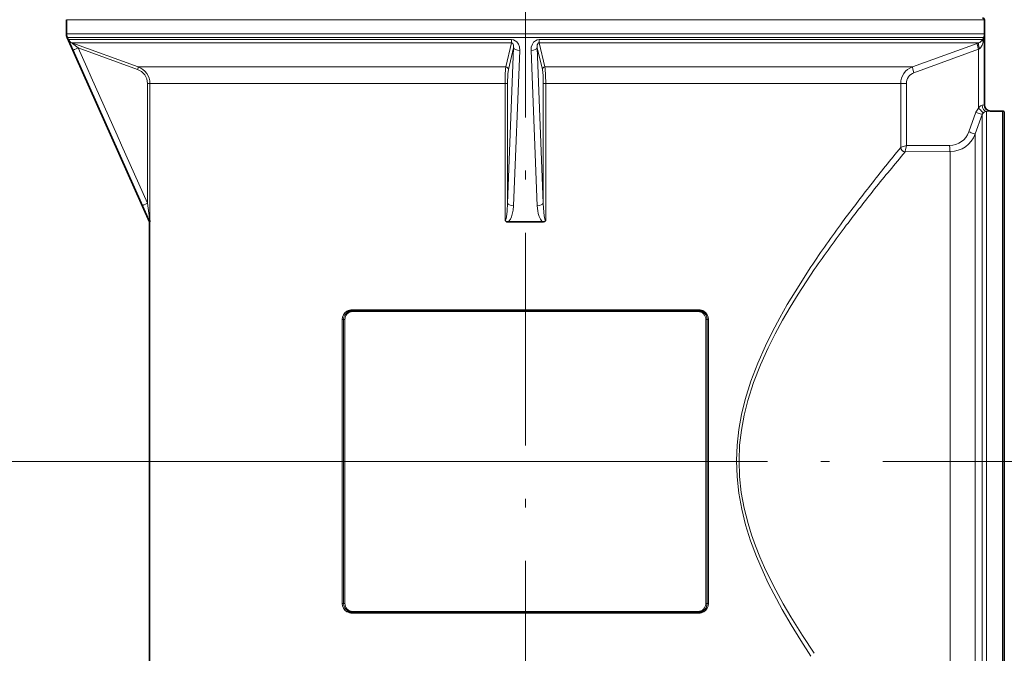
# Model space of a CAD drawing. Extents: x 0 to 420, y 0 to 297.
# Drawn here: x 96 to 152, y 129 to 165 of the extents above; entities that cross this region are included whole.
import ezdxf

# ---------------------------------------------------------------- set-up
doc = ezdxf.new("R2010")
doc.units = 0
doc.linetypes.add('DASHDOT', pattern=[18.5, 12, -3, 0.5, -3])

msp = doc.modelspace()

# ---------------------------------------------------------------- linework, layer by layer
at = {"color": 7, "linetype": 'DASHDOT', "lineweight": 13}
for p, q in [((124.935783, 85.017075), (124.935783, 194.266251)), ((175.587173, 139.621368), (133.327698, 139.621368))]:
    msp.add_line(p, q, dxfattribs=at)
at = {"color": 7, "lineweight": 13}
for p, q in [((102.228333, 164.521362), (99.060783, 164.521362)), ((150.810791, 164.521362), (102.228333, 164.521362)), ((99.060783, 163.727646), (102.228333, 163.727646)), ((99.104012, 163.524277), (102.266273, 163.524277)), ((99.170853, 163.40094), (102.314468, 163.40094)), ((103.105682, 161.860855), (99.370796, 163.214401)), ((124.157837, 163.214401), (99.370796, 163.214401)), ((150.809158, 163.727646), (102.228333, 163.727646)), ((150.760559, 163.524277), (102.266273, 163.524277)), ((124.151749, 163.40094), (102.314468, 163.40094)), ((123.832092, 161.860855), (124.157837, 163.214401)), ((125.71373, 163.214401), (150.494431, 163.214401)), ((126.039474, 161.860855), (125.71373, 163.214401)), ((125.719818, 163.40094), (150.703339, 163.40094)), ((150.400574, 163.180466), (150.494431, 163.214401)), ((150.703339, 163.40094), (150.760559, 163.524277)), ((150.741074, 163.258575), (150.769699, 163.381912)), ((150.809158, 159.719223), (150.809158, 163.727646)), ((103.06752, 161.719894), (99.722282, 162.932068)), ((124.271606, 162.932068), (123.929718, 154.173416)), ((123.978935, 161.719894), (124.271606, 162.932068)), ((124.616272, 162.789703), (124.268509, 154.031052)), ((125.255302, 162.789703), (125.603058, 154.031052)), ((125.892632, 161.719894), (125.59996, 162.932068)), ((125.59996, 162.932068), (125.941849, 154.173416)), ((150.400574, 163.180466), (146.755371, 161.860855)), ((150.489685, 162.851578), (146.84436, 161.531967)), ((150.489685, 162.851578), (150.536621, 162.885513)), ((150.489685, 159.535583), (150.489685, 162.851578)), ((103.105682, 161.860855), (123.832092, 161.860855)), ((126.039467, 161.860855), (146.755371, 161.860855)), ((103.63015, 154.173416), (103.63015, 160.921158)), ((103.766853, 160.921158), (103.63015, 160.921158)), ((123.788406, 160.921158), (103.766853, 160.921158)), ((103.766853, 153.19577), (103.766853, 160.921158)), ((123.788406, 160.921158), (123.929718, 160.921158)), ((123.788406, 153.19577), (123.788406, 160.921158)), ((123.929718, 154.173416), (123.929718, 160.921158)), ((126.08316, 160.921158), (125.941849, 160.921158)), ((125.941849, 154.173416), (125.941849, 160.921158)), ((146.094788, 160.921158), (126.08316, 160.921158)), ((126.08316, 153.19577), (126.08316, 160.921158)), ((146.413605, 160.921158), (146.094788, 160.921158)), ((146.094788, 160.921158), (146.094788, 157.321213)), ((146.413605, 160.921158), (146.413605, 157.421021)), ((150.810791, 159.721375), (150.809158, 159.719223)), ((150.929764, 156.953629), (150.929764, 159.35556)), ((151.160782, 159.371368), (151.159134, 159.369263)), ((151.835785, 156.953629), (151.835785, 159.371368)), ((149.935608, 158.199432), (150.335449, 159.301361)), ((150.295013, 158.07991), (150.694839, 159.181808)), ((150.694839, 156.809265), (150.694839, 159.181808)), ((150.295013, 155.845215), (150.295013, 158.07991)), ((146.094315, 157.320648), (146.094772, 157.321487)), ((146.413605, 157.421021), (148.854965, 157.435822)), ((146.343826, 157.071365), (146.342682, 157.074265)), ((146.343826, 157.071365), (148.885468, 157.086517)), ((148.885468, 154.979065), (148.885468, 157.086517)), ((150.694839, 156.809265), (150.694839, 120.060928)), ((150.929764, 156.953629), (150.929764, 119.887177)), ((151.835785, 119.871368), (151.835785, 156.953629)), ((150.295013, 121.162827), (150.295013, 155.845215)), ((148.885468, 122.156227), (148.885468, 154.979065)), ((115.162735, 148.171371), (134.708832, 148.171371)), ((115.208862, 148.071365), (134.662704, 148.071365)), ((114.687378, 147.621368), (114.614639, 147.621368)), ((114.614639, 131.621368), (114.614639, 147.621368)), ((114.687378, 147.621368), (114.687378, 131.621368)), ((114.759926, 147.621368), (114.687378, 147.621368)), ((114.759926, 147.621368), (114.759926, 131.621368)), ((135.111633, 131.621368), (135.111633, 147.621368)), ((135.111633, 147.621368), (135.184189, 147.621368)), ((135.184189, 131.621368), (135.184189, 147.621368)), ((135.184189, 147.621368), (135.256927, 147.621368)), ((135.256927, 147.621368), (135.256927, 131.621368)), ((133.327698, 139.621368), (70.246887, 139.621368)), ((133.327698, 139.621368), (70.246887, 139.621368)), ((114.687378, 131.621368), (114.614639, 131.621368)), ((114.759926, 131.621368), (114.687378, 131.621368)), ((135.111633, 131.621368), (135.184189, 131.621368)), ((135.184189, 131.621368), (135.256927, 131.621368)), ((115.162735, 131.071365), (134.708832, 131.071365)), ((115.208862, 131.171371), (134.662704, 131.171371))]:
    msp.add_line(p, q, dxfattribs=at)
at = {"color": 7, "lineweight": 35}
for p, q in [((99.060783, 163.727646), (99.060783, 164.521362)), ((150.810791, 163.727646), (150.810791, 164.521362)), ((103.735779, 153.121368), (99.104012, 163.524277)), ((150.810791, 159.721375), (150.810791, 163.727646)), ((151.160782, 159.371368), (151.835785, 159.371368)), ((151.935791, 156.86586), (151.935791, 159.271362)), ((151.935791, 119.971367), (151.935791, 156.86586)), ((103.75824, 153.121368), (103.735779, 153.121368)), ((103.735779, 126.121368), (103.735779, 153.121368)), ((125.911377, 153.121368), (123.96019, 153.121368)), ((115.185783, 148.121368), (134.685791, 148.121368)), ((115.185783, 131.121368), (134.685791, 131.121368))]:
    msp.add_line(p, q, dxfattribs=at)
at = {"color": 7, "lineweight": 13}
for points in [[(99.433075, 162.789703), (99.275681, 163.145538), (99.191833, 163.3414), (99.172104, 163.393005), (99.170639, 163.398468), (99.170456, 163.400055), (99.170853, 163.40094)], [(99.722282, 162.932068), (99.402809, 163.181976), (99.371735, 163.209946), (99.369415, 163.212769), (99.368896, 163.213715), (99.368805, 163.214355), (99.369308, 163.214676), (99.370796, 163.214401)], [(124.151749, 163.40094), (124.267426, 163.38385), (124.367027, 163.338287), (124.447052, 163.274109), (124.543854, 163.139252), (124.59716, 162.992966), (124.616272, 162.789703)], [(124.157837, 163.214401), (124.202179, 163.204025), (124.233994, 163.172943), (124.266838, 163.089767), (124.271606, 162.932068)], [(125.255295, 162.789703), (125.269234, 162.969315), (125.330742, 163.145111), (125.40107, 163.248856), (125.503067, 163.337372), (125.601807, 163.383148), (125.719818, 163.40094)], [(125.59996, 162.932068), (125.596344, 163.017487), (125.607376, 163.101379), (125.631737, 163.163834), (125.652077, 163.19043), (125.679878, 163.209305), (125.71373, 163.214401)], [(150.536621, 162.885513), (150.598999, 162.944519), (150.68689, 163.091339), (150.741074, 163.258575)], [(123.8321, 161.860855), (123.817101, 161.745041), (123.796417, 161.398911), (123.788406, 160.921158)], [(123.978935, 161.719894), (123.947609, 161.472763), (123.929718, 160.921158)], [(126.039467, 161.860855), (126.054466, 161.745041), (126.07515, 161.398895), (126.08316, 160.921158)], [(150.694473, 159.705292), (150.59285, 159.6642), (150.536163, 159.607559), (150.489685, 159.535583)], [(150.809158, 159.719223), (150.807266, 159.71817), (150.794479, 159.715485), (150.694473, 159.705292)], [(151.159134, 159.369263), (151.158096, 159.36879), (151.15184, 159.367706), (150.929764, 159.35556)], [(146.413605, 157.421021), (146.114288, 157.329468), (146.098389, 157.323349), (146.094788, 157.321487)], [(146.413605, 157.421021), (146.356354, 157.188782), (146.342331, 157.102264), (146.34166, 157.080811), (146.342682, 157.07428)], [(103.75824, 153.121368), (103.640793, 153.36879), (103.341064, 154.031052)], [(103.766853, 153.19577), (103.765953, 153.198441), (103.760391, 153.230209), (103.744362, 153.338165), (103.63015, 154.173416)], [(123.929718, 154.173416), (123.911522, 153.732132), (123.874687, 153.413666), (123.85424, 153.315887), (123.822884, 153.22702), (123.808784, 153.206543), (123.801048, 153.19989), (123.788406, 153.19577)], [(124.268509, 154.031052), (124.246811, 153.792236), (124.197983, 153.556412), (124.151962, 153.417252), (124.089012, 153.283264), (124.010544, 153.170807), (123.96019, 153.121368)], [(125.911377, 153.121368), (125.860558, 153.171341), (125.781502, 153.285141), (125.712784, 153.435089), (125.664658, 153.589935), (125.631554, 153.748444), (125.603058, 154.031052)], [(126.08316, 153.19577), (126.074326, 153.197784), (126.057869, 153.212433), (126.026794, 153.282135), (125.98716, 153.475128), (125.949539, 153.905716), (125.941849, 154.173416)], [(141.035202, 150.589508), (140.138489, 149.190338), (139.700409, 148.460236), (139.274002, 147.709747), (138.86348, 146.93866), (138.473511, 146.14653), (138.040039, 145.16713), (137.654419, 144.155884), (137.328995, 143.113586), (137.123444, 142.271469), (136.969879, 141.414413), (136.873718, 140.546188), (136.838776, 139.671692), (136.869705, 138.751236), (136.968567, 137.837387), (137.131027, 136.935791), (137.3508, 136.050781), (137.63501, 135.142944), (137.965698, 134.25798), (138.334457, 133.396957), (138.631332, 132.767319), (138.942459, 132.151352), (139.419495, 131.271866), (139.915558, 130.419357), (140.471069, 129.52034), (141.035202, 128.653229)], [(141.225052, 150.435028), (140.314133, 149.049789), (139.869049, 148.32663), (139.435852, 147.583023), (139.018845, 146.818741), (138.622849, 146.033295), (138.186386, 145.069702), (137.798157, 144.074478), (137.470642, 143.048447), (137.264633, 142.222473), (137.110687, 141.38179), (137.014252, 140.53006), (136.979156, 139.67215), (137.009979, 138.769836), (137.108749, 137.874054), (137.271164, 136.990311), (137.490936, 136.122864), (137.68782, 135.488251), (137.909393, 134.86496), (138.156082, 134.245071), (138.42186, 133.637726), (138.729492, 132.991028), (139.053406, 132.35849), (139.467346, 131.604095), (139.896622, 130.870209), (140.553986, 129.817184), (141.225052, 128.807709)]]:
    msp.add_lwpolyline(points, dxfattribs=at)
at = {"color": 7, "lineweight": 35}
for points in [[(103.75824, 153.121109), (103.759033, 153.121826), (103.759834, 153.12323), (103.76207, 153.132462), (103.766853, 153.19577)], [(123.96019, 153.121368), (123.87162, 153.135422), (123.788406, 153.19577)], [(125.953232, 153.124237), (126.026329, 153.146667), (126.08316, 153.19577)]]:
    msp.add_lwpolyline(points, dxfattribs=at)
for centre, radius, start, end in [((150.710785, 164.521362), 0.1, 360, 90.000003), ((99.560783, 163.727646), 0.5, 180.000005, 204.000446), ((151.160782, 159.721375), 0.35, 180.000005, 269.999997), ((151.835785, 159.271362), 0.1, 0, 90.000003), ((125.911972, 153.42009), 0.298712, 269.886541, 277.940031), ((115.185783, 147.621368), 0.5, 90.000003, 121.850616), ((134.685791, 147.621368), 0.5, 58.149382, 90.000003), ((115.185783, 131.621368), 0.5, 238.149384, 269.999997), ((134.685791, 131.621368), 0.5, 269.999997, 301.850618)]:
    msp.add_arc(centre, radius, start, end, dxfattribs=at)
at = {"color": 7, "lineweight": 13}
for centre, radius, start, end in [((99.490547, 163.543167), 0.349903, 203.985844, 249.98684), ((122.262428, 163.413391), 3.457226, 356.700094, 359.793458), ((150.370789, 163.563583), 0.370346, 289.499983, 333.93717), ((150.32048, 163.737076), 0.488793, 334.19378, 358.895076), ((149.238724, 163.73114), 1.570375, 347.150264, 359.872523), ((11652.616211, 5312.356445), 12648.876568, 204.023833, 204.067273), ((11878.708984, 5413.078613), 12896.068154, 204.02356, 204.066167), ((102.779968, 160.919449), 0.850354, 0.115547, 70.239596), ((102.766693, 160.91954), 1.000324, 0.093157, 70.194783), ((147.094879, 160.919861), 1.000224, 109.838806, 179.925351), ((147.063736, 160.919601), 0.6503, 109.709907, 179.862609), ((150.903488, 159.095184), 0.604296, 133.216146, 160.050457), ((150.952469, 159.072769), 0.283623, 94.588291, 132.998618), ((151.15921, 159.719299), 0.350042, 180.012959, 269.989978), ((150.934418, 159.095367), 0.254701, 133.496758, 160.158169), ((148.846588, 158.59375), 1.158123, 270.414556, 340.095348), ((148.877487, 158.594223), 1.507869, 270.303237, 340.057646), ((244.711182, 76.648804), 127.409616, 140.715694, 141.938025), ((146.345154, 157.322235), 0.250871, 180.361312, 269.698615), ((146.345779, 157.325623), 0.251249, 180.94573, 269.292807), ((242.99324, 75.932266), 126.192852, 139.985875, 141.215172), ((217.592194, 97.868973), 92.974845, 141.930853, 143.539144), ((216.298767, 97.368301), 91.956654, 141.207768, 142.826509), ((194.549072, 114.820953), 64.367481, 143.485677, 146.241317), ((193.577057, 114.523148), 63.485789, 142.772359, 145.551072), ((115.163437, 147.624207), 0.548569, 122.13049, 180.296821), ((115.18692, 147.622925), 0.499416, 122.056163, 180.178823), ((115.209465, 147.621994), 0.449461, 90.077471, 180.078856), ((115.162689, 147.619095), 0.552269, 89.995064, 121.782587), ((134.662094, 147.621994), 0.449461, 359.921141, 89.922534), ((134.708878, 147.619095), 0.552268, 58.217397, 90.00492), ((134.684647, 147.622925), 0.499415, 359.821584, 57.944272), ((134.70813, 147.624207), 0.548569, 359.703871, 57.870219), ((115.163437, 131.61853), 0.548569, 179.703179, 237.86951), ((115.18692, 131.619812), 0.499416, 179.821177, 237.943837), ((115.209465, 131.620743), 0.449461, 179.921144, 269.922529), ((134.662094, 131.620743), 0.449461, 270.077466, 0.078859), ((134.684647, 131.619812), 0.499415, 302.055728, 0.178416), ((134.70813, 131.61853), 0.548569, 302.129781, 0.296129), ((115.162689, 131.623642), 0.552268, 238.217386, 270.004929), ((134.708878, 131.623642), 0.552268, 269.99508, 301.782603)]:
    msp.add_arc(centre, radius, start, end, dxfattribs=at)
for centre, major_axis, ratio, start_param, end_param in [((124.161476, 163.543289), (0, 0.350006), 0.030416, 1.9896832, 2.792526803), ((150.614059, 162.885513), (0.118729, -0.329254), 0.208719, 3.154772378, 4.637266559), ((151.022964, 163.258575), (0.317696, -0.146866), 0.495317, 3.169829397, 3.89249277), ((151.080215, 163.381912), (0.317215, -0.147903), 0.63057, 3.168994517, 3.77826205), ((99.752785, 162.932068), (0.319679, 0.142502), 0.035598, 1.650485606, 3.13014056), ((124.620277, 162.932068), (0.349731, -0.013641), 0.406885, 3.237148736, 4.716803815), ((125.251289, 162.932068), (0.349731, 0.013641), 0.406885, 4.707974267, 6.187629222), ((150.520187, 162.851578), (0.11927, -0.329056), 0.081975, 3.154769553, 4.6826835), ((103.054443, 161.719894), (-0.051048, -0.141052), 0.08199, 1.600459689, 3.124263599), ((123.829506, 161.719894), (0.145798, -0.035248), 0.937151, 0.252458176, 1.776262168), ((125.867081, 160.9216), (0.000038, -0.849579), 0.088012, 1.570270855, 2.792366021), ((126.042061, 161.719894), (0.145798, 0.035248), 0.937151, 1.365330296, 2.889134234), ((146.874878, 161.531967), (0.118973, -0.329163), 0.082002, 3.161924222, 4.682758502), ((150.520187, 159.535583), (0.239662, -0.255081), 0.063631, 4.652673948, 6.247073923), ((150.929764, 159.705292), (0.012711, -0.349762), 0.67202, 4.687966082, 6.229147662), ((150.365952, 159.301361), (0.329002, -0.1194), 0.029833, 4.630369823, 6.265879637), ((149.966125, 158.199432), (0.329018, -0.119354), 0.029822, 4.630365873, 6.264214459), ((148.885468, 157.435822), (0.001938, -0.349991), 0.087154, 4.71190699, 6.219816171), ((103.660652, 154.173416), (0.319572, 0.142746), 0.035657, 1.650458649, 3.11335591), ((124.278381, 154.173416), (0.349731, -0.013672), 0.407566, 3.237180626, 4.700077656), ((125.593185, 154.173416), (0.349731, 0.013672), 0.407566, 4.724700338, 6.187597599), ((114.895546, 148.088547), (0.026382, -0.042465), 0.416517, 4.459181365, 6.283185307), ((115.185783, 148.171371), (0, -0.050003), 0.460993, 4.71238898, 6.283185307), ((115.185783, 148.071365), (0, -0.050003), 0.461538, 1.570796335, 3.141592654), ((134.685791, 148.071365), (0, -0.050003), 0.461538, 3.141592654, 4.71238898), ((134.685791, 148.171371), (0, -0.050003), 0.460993, 0, 1.57079633), ((134.976028, 148.088547), (-0.026382, -0.042465), 0.416517, 0.000000011, 1.82400395), ((114.895546, 131.15419), (-0.026382, -0.042465), 0.416517, 3.141592654, 4.965596596), ((115.185783, 131.071365), (0, 0.050003), 0.460993, 0, 1.570796327), ((115.185783, 131.171371), (0, -0.050003), 0.461538, 0, 1.570796319), ((134.685791, 131.171371), (0, 0.050003), 0.461538, 1.570796327, 3.141592654), ((134.685791, 131.071365), (0, -0.050003), 0.460993, 1.570796324, 3.141592654), ((134.976028, 131.15419), (0.026382, -0.042465), 0.416517, 1.317588703, 3.141592654)]:
    msp.add_ellipse(centre, major_axis=major_axis, ratio=ratio, start_param=start_param, end_param=end_param, dxfattribs=at)

doc.saveas('drawing.dxf')
